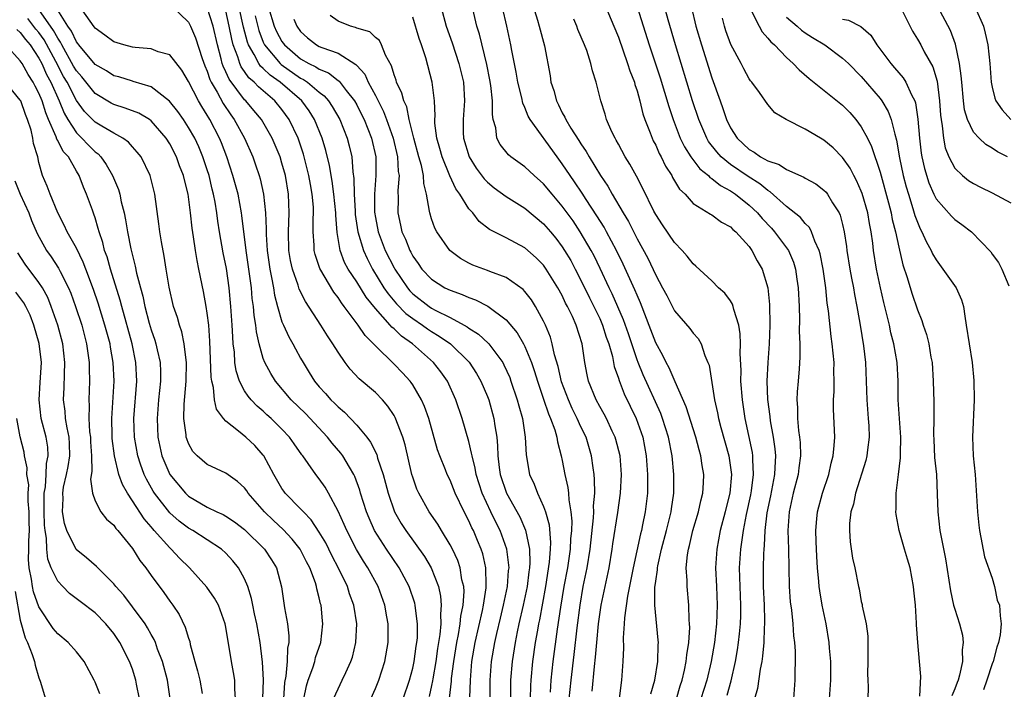
# Model space of a CAD drawing. Units: inches. Extents: x 2511000 to 2514000, y 1524000 to 1527000.
# Drawn here: x 2511781 to 2511886, y 1524414 to 1524486 of the extents above; entities that cross this region are included whole.
import ezdxf

# ---------------------------------------------------------------- set-up
doc = ezdxf.new("R2010")
doc.units = ezdxf.units.IN
doc.header["$MEASUREMENT"] = 0
doc.layers.add('LD25111524_2ft', color=123, linetype='Continuous')

msp = doc.modelspace()

# ---------------------------------------------------------------- linework, layer by layer
at = {"layer": 'LD25111524_2ft'}
for points, elevation in [([(2511818.5, 1524413), (2511819, 1524414.1), (2511819.37, 1524415), (2511820.01, 1524417), (2511820.35, 1524419), (2511820.35, 1524421), (2511820.22, 1524421.78), (2511820.01, 1524423), (2511819.3, 1524425), (2511818.18, 1524427), (2511817.71, 1524427.71), (2511816.96, 1524428.96), (2511815.93, 1524431), (2511815.66, 1524431.66), (2511815, 1524433.08), (2511813.98, 1524435), (2511813.63, 1524435.63), (2511813, 1524436.55), (2511812.64, 1524437), (2511811.82, 1524438.18), (2511811.22, 1524439), (2511811.12, 1524439.12), (2511810.29, 1524440.29), (2511809.81, 1524441), (2511809, 1524441.85), (2511807.83, 1524443), (2511807.39, 1524443.39), (2511807, 1524443.77), (2511806.33, 1524444.33), (2511805.71, 1524445), (2511805.38, 1524445.38), (2511805, 1524445.97), (2511804.45, 1524447), (2511804.1, 1524448.1), (2511803.96, 1524449), (2511803.91, 1524450.09), (2511803.79, 1524451), (2511803.73, 1524451.73), (2511803.68, 1524453), (2511803.54, 1524455), (2511803.35, 1524457), (2511803.05, 1524459.05), (2511802.72, 1524460.72), (2511802.32, 1524463), (2511802.14, 1524464.14), (2511802.04, 1524465), (2511801.85, 1524466.15), (2511801.69, 1524467), (2511801.54, 1524467.54), (2511801.2, 1524469), (2511801, 1524469.62), (2511800.54, 1524471), (2511800.09, 1524472.09), (2511799.66, 1524473), (2511799, 1524474.16), (2511798.45, 1524475), (2511797.86, 1524475.86), (2511796.98, 1524476.98), (2511795, 1524478.52), (2511793.09, 1524479.09), (2511793, 1524479.1), (2511791.56, 1524479.56), (2511791, 1524479.7), (2511790.22, 1524480.22), (2511789, 1524480.88), (2511787.25, 1524483), (2511787.16, 1524483.15), (2511787, 1524483.33), (2511786.48, 1524484.48), (2511786.1, 1524485), (2511784.84, 1524487)], 7204), ([(2511821.98, 1524413), (2511822.65, 1524415), (2511823, 1524416.26), (2511823.16, 1524417), (2511823.38, 1524418.62), (2511823.45, 1524419), (2511823.5, 1524419.5), (2511823.51, 1524421), (2511823.29, 1524422.71), (2511823.27, 1524423), (2511823.22, 1524423.22), (2511822.63, 1524425), (2511821.56, 1524427), (2511820.17, 1524429), (2511818.92, 1524431), (2511818.33, 1524432.33), (2511818.06, 1524433), (2511817.42, 1524435), (2511817.33, 1524435.33), (2511816.8, 1524436.8), (2511816.7, 1524437), (2511816.22, 1524437.78), (2511815.51, 1524439), (2511815.3, 1524439.3), (2511814.37, 1524440.37), (2511813.88, 1524441), (2511811.52, 1524443.52), (2511810, 1524445), (2511808.31, 1524447), (2511807.81, 1524447.81), (2511807.17, 1524449), (2511807, 1524449.43), (2511806.55, 1524451), (2511806.26, 1524452.26), (2511806.19, 1524453), (2511806.02, 1524454.02), (2511805.95, 1524455), (2511805.83, 1524455.83), (2511805.73, 1524457), (2511805.53, 1524458.47), (2511805.17, 1524461), (2511804.72, 1524464.72), (2511804.68, 1524465), (2511804.3, 1524467), (2511804.02, 1524468.02), (2511803.75, 1524469), (2511803.09, 1524471), (2511802.52, 1524472.52), (2511802.32, 1524473), (2511801.29, 1524475), (2511801.18, 1524475.18), (2511801, 1524475.49), (2511800.41, 1524476.41), (2511800.06, 1524477), (2511799, 1524479.09), (2511798.3, 1524480.3), (2511797, 1524481.92), (2511795.74, 1524482.26), (2511795, 1524482.56), (2511793.29, 1524482.71), (2511793, 1524482.76), (2511792.08, 1524483), (2511791, 1524483.34), (2511790.05, 1524484.05), (2511789, 1524484.8), (2511788.92, 1524484.92), (2511788.47, 1524485.53), (2511787.44, 1524487)], 7206), ([(2511797.17, 1524487.17), (2511799, 1524485.44), (2511799.22, 1524485), (2511799.76, 1524483.76), (2511800.47, 1524481.53), (2511800.75, 1524480.75), (2511801, 1524480.18), (2511801.29, 1524479.29), (2511801.43, 1524479), (2511802.05, 1524477.95), (2511802.72, 1524476.72), (2511803.52, 1524475.52), (2511803.9, 1524475), (2511804.99, 1524473), (2511805.87, 1524471), (2511806.17, 1524470.17), (2511806.56, 1524469), (2511806.66, 1524468.66), (2511807.03, 1524467), (2511807.24, 1524465), (2511807.31, 1524463.31), (2511807.31, 1524462.69), (2511807.41, 1524461), (2511807.7, 1524459), (2511807.89, 1524458.11), (2511808.08, 1524457), (2511808.2, 1524456.19), (2511808.51, 1524455), (2511809, 1524453.36), (2511809.15, 1524453), (2511809.73, 1524451.73), (2511810.17, 1524451), (2511810.45, 1524450.45), (2511811, 1524449.46), (2511811.27, 1524449), (2511811.93, 1524447.93), (2511812.5, 1524447), (2511813, 1524446.39), (2511813.66, 1524445.66), (2511814.23, 1524445), (2511814.63, 1524444.63), (2511815, 1524444.23), (2511815.68, 1524443.68), (2511817, 1524442.29), (2511818.07, 1524441), (2511818.48, 1524440.48), (2511819.14, 1524439.14), (2511819.24, 1524438.76), (2511819.82, 1524437), (2511820.08, 1524436.08), (2511820.35, 1524435), (2511821.05, 1524433), (2511821.76, 1524431.76), (2511822.24, 1524431), (2511824.24, 1524428.24), (2511824.97, 1524427), (2511825.75, 1524425), (2511825.98, 1524423.98), (2511826.05, 1524423), (2511825.95, 1524422.05), (2511825.99, 1524421), (2511825.89, 1524419.89), (2511825.64, 1524418.36), (2511825.45, 1524417), (2511825.13, 1524415.13), (2511825.1, 1524414.9), (2511825, 1524414.4), (2511824.75, 1524413.25)], 7208), ([(2511826.94, 1524413.06), (2511827.14, 1524414.86), (2511827.16, 1524415.16), (2511827.39, 1524417), (2511827.7, 1524419), (2511827.89, 1524419.89), (2511828.08, 1524421), (2511828.16, 1524421.84), (2511828.39, 1524423), (2511828.49, 1524424.49), (2511828.45, 1524425), (2511828.26, 1524425.74), (2511828.08, 1524427), (2511827.81, 1524427.81), (2511827.25, 1524429), (2511827, 1524429.49), (2511826.07, 1524431), (2511825.68, 1524431.68), (2511824.76, 1524433), (2511823.64, 1524435), (2511823.44, 1524435.44), (2511823, 1524436.71), (2511822.91, 1524437), (2511822.18, 1524440.18), (2511821.92, 1524441), (2511821.12, 1524443.12), (2511821, 1524443.32), (2511820.33, 1524444.33), (2511819.75, 1524445), (2511819, 1524445.77), (2511817.25, 1524447.25), (2511816.29, 1524448.29), (2511815.76, 1524449), (2511815, 1524450.11), (2511814.46, 1524451), (2511813.86, 1524451.86), (2511813.15, 1524453), (2511811.51, 1524455.51), (2511810.85, 1524456.85), (2511810.74, 1524457.26), (2511810.14, 1524459), (2511809.93, 1524459.93), (2511809.75, 1524461), (2511809.69, 1524463), (2511809.78, 1524465), (2511809.71, 1524467), (2511809.38, 1524469), (2511809, 1524470.35), (2511808.8, 1524471), (2511808.27, 1524472.27), (2511807.95, 1524473), (2511806.8, 1524475), (2511805.99, 1524475.99), (2511805.14, 1524477), (2511805, 1524477.13), (2511803.34, 1524479.34), (2511803, 1524480.12), (2511802.71, 1524480.71), (2511802.62, 1524481), (2511802.5, 1524481.5), (2511802.09, 1524483), (2511801.63, 1524485), (2511801, 1524487)], 7210), ([(2511831.28, 1524413), (2511831.28, 1524415), (2511831.43, 1524417), (2511831.77, 1524419), (2511831.98, 1524419.98), (2511832.37, 1524421.63), (2511832.72, 1524423), (2511833.15, 1524425), (2511833.26, 1524426.74), (2511833.3, 1524427), (2511833.29, 1524427.29), (2511833.06, 1524429), (2511832.35, 1524431), (2511831.89, 1524431.89), (2511831.36, 1524433), (2511830.43, 1524435), (2511829.79, 1524437), (2511829.68, 1524437.68), (2511829.34, 1524439), (2511829.3, 1524439.3), (2511829, 1524440.53), (2511828.28, 1524443), (2511827.61, 1524445), (2511826.71, 1524447), (2511826, 1524448), (2511825.23, 1524449), (2511822.96, 1524451), (2511821.8, 1524451.8), (2511821, 1524452.59), (2511820.77, 1524452.77), (2511820.59, 1524453), (2511819, 1524454.77), (2511818, 1524456), (2511817, 1524457.62), (2511816.1, 1524459), (2511815.71, 1524459.71), (2511815.24, 1524461), (2511814.91, 1524462.91), (2511814.77, 1524464.77), (2511814.77, 1524465), (2511814.56, 1524467), (2511814.39, 1524468.39), (2511814.1, 1524470.1), (2511813.7, 1524471.7), (2511813.29, 1524473), (2511812.48, 1524475), (2511811.92, 1524475.92), (2511811.14, 1524477), (2511808.81, 1524479), (2511807.74, 1524479.74), (2511807, 1524480.47), (2511806.71, 1524480.71), (2511806.52, 1524481), (2511806.02, 1524481.98), (2511805.41, 1524483), (2511805.3, 1524483.3), (2511804.89, 1524484.89), (2511804.43, 1524487)], 7214), ([(2511807.56, 1524487), (2511808.17, 1524485), (2511808.43, 1524484.43), (2511809, 1524483.35), (2511809.26, 1524483), (2511811, 1524481.5), (2511811.87, 1524481), (2511812.64, 1524480.64), (2511813, 1524480.39), (2511813.99, 1524479.99), (2511815, 1524479.19), (2511815.12, 1524479.12), (2511815.87, 1524478.13), (2511816.77, 1524477), (2511817, 1524476.58), (2511817.53, 1524475.53), (2511817.8, 1524475), (2511818.59, 1524473), (2511819.03, 1524471), (2511819.06, 1524469), (2511818.91, 1524467), (2511818.91, 1524465.09), (2511819, 1524464.52), (2511819.3, 1524463), (2511820.06, 1524461), (2511821, 1524459.13), (2511821.07, 1524459), (2511822.42, 1524457), (2511822.68, 1524456.68), (2511823, 1524456.36), (2511824.74, 1524455), (2511825, 1524454.82), (2511825.39, 1524454.61), (2511827, 1524453.81), (2511828.51, 1524453), (2511828.82, 1524452.82), (2511829, 1524452.68), (2511830.04, 1524452.04), (2511831.07, 1524451.07), (2511831.13, 1524451), (2511831.45, 1524450.55), (2511832.62, 1524449), (2511832.76, 1524448.76), (2511833.37, 1524447.37), (2511833.5, 1524447), (2511834.18, 1524445), (2511834.35, 1524444.35), (2511834.73, 1524443), (2511835.02, 1524441), (2511835.12, 1524439.12), (2511835.49, 1524437), (2511835.98, 1524435.98), (2511836.34, 1524435), (2511837, 1524433.56), (2511837.2, 1524433), (2511837.6, 1524431.6), (2511837.74, 1524429.74), (2511837.71, 1524429), (2511837.61, 1524427.61), (2511837.22, 1524425), (2511836.56, 1524421.44), (2511836.46, 1524421), (2511836.33, 1524420.33), (2511836.11, 1524419), (2511835.82, 1524417), (2511835.62, 1524415), (2511835.59, 1524414.41), (2511835.55, 1524413)], 7218), ([(2511826.03, 1524487), (2511826.57, 1524485), (2511827.22, 1524483.22), (2511827.94, 1524481), (2511828.41, 1524479), (2511828.55, 1524477), (2511828.39, 1524475), (2511828.4, 1524473.6), (2511828.42, 1524473), (2511829.02, 1524471), (2511829.79, 1524469.79), (2511830.65, 1524468.65), (2511831, 1524468.29), (2511831.71, 1524467.71), (2511833, 1524466.77), (2511835, 1524465.52), (2511837, 1524463.85), (2511837.72, 1524463), (2511838.3, 1524462.3), (2511839, 1524461.39), (2511839.25, 1524461), (2511839.9, 1524459.9), (2511840.38, 1524459), (2511841, 1524457.8), (2511841.91, 1524455.91), (2511843, 1524453.69), (2511843.31, 1524453), (2511843.71, 1524451.71), (2511843.97, 1524451), (2511844.36, 1524449.64), (2511844.56, 1524448.56), (2511845, 1524447.32), (2511845.07, 1524447.07), (2511845.63, 1524445.63), (2511846.91, 1524443), (2511847.61, 1524441), (2511847.98, 1524439), (2511848.12, 1524437), (2511848.1, 1524436.1), (2511848.11, 1524435), (2511847.88, 1524433), (2511847.6, 1524431.6), (2511847.46, 1524431), (2511847.36, 1524430.64), (2511846.57, 1524427), (2511845.97, 1524423.97), (2511845.66, 1524421.66), (2511845.63, 1524421), (2511845.53, 1524419.53), (2511845.55, 1524418.45), (2511845.48, 1524417), (2511845.33, 1524415), (2511844.62, 1524409.38)], 7226), ([(2511848.49, 1524413.51), (2511848.92, 1524415), (2511849.23, 1524417), (2511849.25, 1524418.75), (2511849.28, 1524419), (2511849.27, 1524419.27), (2511848.91, 1524423), (2511848.91, 1524424.91), (2511849, 1524425.6), (2511849.19, 1524426.81), (2511849.19, 1524427), (2511849.23, 1524427.23), (2511849.63, 1524429), (2511850.15, 1524431), (2511850.65, 1524433), (2511850.68, 1524433.32), (2511850.95, 1524435), (2511850.95, 1524437), (2511850.74, 1524439), (2511850.35, 1524441), (2511849.73, 1524443), (2511849.53, 1524443.53), (2511847.66, 1524447.66), (2511847.11, 1524449), (2511847, 1524449.29), (2511846.07, 1524452.07), (2511845.55, 1524453.55), (2511844.33, 1524456.33), (2511844, 1524457), (2511843.05, 1524459.05), (2511842.4, 1524460.4), (2511842.09, 1524461), (2511840.93, 1524463), (2511840.15, 1524464.15), (2511839, 1524465.74), (2511837.91, 1524467), (2511837, 1524468.11), (2511835.98, 1524469), (2511835, 1524469.94), (2511833.51, 1524471), (2511833.23, 1524471.23), (2511832.34, 1524472.34), (2511831.99, 1524473), (2511831.87, 1524474.13), (2511831.62, 1524475), (2511831.53, 1524475.53), (2511831.54, 1524477), (2511831.36, 1524478.64), (2511831.25, 1524479.25), (2511830.91, 1524480.91), (2511830.13, 1524484.13), (2511829.86, 1524485), (2511829.33, 1524487.33)], 7228), ([(2511851.22, 1524413), (2511851.61, 1524414.39), (2511851.81, 1524415), (2511852.07, 1524416.07), (2511852.27, 1524417), (2511852.32, 1524417.68), (2511852.54, 1524419), (2511852.64, 1524420.64), (2511852.62, 1524421), (2511852.58, 1524421.43), (2511852.54, 1524423), (2511852.35, 1524425), (2511852.36, 1524425.64), (2511852.27, 1524427), (2511852.39, 1524428.39), (2511852.49, 1524429), (2511852.61, 1524429.39), (2511852.97, 1524431), (2511853.56, 1524433), (2511853.82, 1524434.18), (2511854.03, 1524435), (2511854.1, 1524436.1), (2511854.14, 1524437), (2511853.97, 1524437.97), (2511853.82, 1524439), (2511853.63, 1524439.63), (2511853.28, 1524441), (2511852.25, 1524444.26), (2511851.07, 1524446.93), (2511850.43, 1524448.43), (2511850.1, 1524449), (2511849.75, 1524449.75), (2511849, 1524451.1), (2511848.49, 1524452.49), (2511847.38, 1524455.38), (2511847, 1524456.2), (2511846.77, 1524456.77), (2511845.52, 1524459.52), (2511844.8, 1524461), (2511843.73, 1524463), (2511843.47, 1524463.47), (2511842.71, 1524464.71), (2511841.57, 1524466.43), (2511841.13, 1524467.13), (2511840.32, 1524468.32), (2511839.83, 1524469), (2511839, 1524470.27), (2511838.45, 1524471), (2511835.56, 1524475), (2511835.36, 1524475.36), (2511835, 1524476.28), (2511834.77, 1524476.77), (2511834.68, 1524477.32), (2511834.25, 1524479), (2511834.07, 1524480.07), (2511833.6, 1524482.4), (2511833.5, 1524483), (2511833.07, 1524485), (2511832.61, 1524487)], 7230), ([(2511835.7, 1524487.7), (2511836.35, 1524485.65), (2511836.54, 1524485), (2511837.09, 1524482.91), (2511837.69, 1524479.69), (2511837.78, 1524479), (2511838.1, 1524478.1), (2511838.37, 1524477), (2511838.59, 1524476.59), (2511839, 1524475.74), (2511839.27, 1524475.27), (2511839.38, 1524475), (2511839.93, 1524474.07), (2511840.77, 1524472.77), (2511841, 1524472.39), (2511841.57, 1524471.57), (2511841.87, 1524471), (2511843.08, 1524469), (2511843.87, 1524467.87), (2511844.33, 1524467), (2511845.5, 1524465), (2511846.08, 1524464.08), (2511847, 1524462.24), (2511848.15, 1524460.15), (2511849, 1524458.35), (2511849.74, 1524457), (2511850.17, 1524456.17), (2511851, 1524454.51), (2511852.63, 1524452.63), (2511853, 1524452.13), (2511853.55, 1524451.55), (2511853.86, 1524451), (2511854.25, 1524449.75), (2511854.59, 1524449), (2511854.71, 1524448.71), (2511855.29, 1524445), (2511855.61, 1524443.61), (2511855.72, 1524443), (2511855.96, 1524442.04), (2511856.82, 1524439), (2511857, 1524437.77), (2511857.1, 1524437), (2511856.93, 1524435), (2511856.53, 1524433.47), (2511856.43, 1524433), (2511855.9, 1524431), (2511855.52, 1524429), (2511855.4, 1524427), (2511855.5, 1524425), (2511855.58, 1524423), (2511855.49, 1524421), (2511855.27, 1524419), (2511854.93, 1524417), (2511854.46, 1524415), (2511853.84, 1524413)], 7232), ([(2511843.47, 1524487.47), (2511844.53, 1524485), (2511845, 1524483.83), (2511845.99, 1524481), (2511846.22, 1524480.22), (2511846.71, 1524479), (2511846.76, 1524478.76), (2511847, 1524478.09), (2511847.31, 1524477), (2511847.63, 1524475.63), (2511847.85, 1524475), (2511848.42, 1524473.58), (2511848.63, 1524473), (2511848.74, 1524472.74), (2511849, 1524472.27), (2511849.38, 1524471.38), (2511849.59, 1524471), (2511850.03, 1524470.03), (2511850.71, 1524469), (2511850.8, 1524468.8), (2511851.55, 1524467.55), (2511852.14, 1524467), (2511853, 1524466.03), (2511854.87, 1524464.87), (2511855, 1524464.8), (2511856.03, 1524464.03), (2511857, 1524463.52), (2511857.25, 1524463.25), (2511857.56, 1524463), (2511859, 1524461.41), (2511859.3, 1524461), (2511859.87, 1524459.87), (2511860.38, 1524459), (2511861.01, 1524457), (2511861.19, 1524455.19), (2511861.21, 1524453), (2511861.14, 1524451), (2511860.98, 1524449.01), (2511860.88, 1524447), (2511860.95, 1524445.05), (2511861.2, 1524443.2), (2511861.26, 1524442.74), (2511861.57, 1524441), (2511861.75, 1524439.75), (2511861.8, 1524439), (2511861.76, 1524437.76), (2511861.7, 1524437), (2511861.28, 1524434.72), (2511860.9, 1524432.9), (2511860.66, 1524431), (2511860.6, 1524429.4), (2511860.55, 1524429), (2511860.52, 1524428.52), (2511860.49, 1524427), (2511860.51, 1524425), (2511860.59, 1524423), (2511860.64, 1524421.36), (2511860.64, 1524421), (2511860.6, 1524420.6), (2511860.56, 1524419), (2511860.44, 1524417.56), (2511860.35, 1524417), (2511860.18, 1524416.18), (2511859.89, 1524414.11), (2511859.56, 1524413)], 7236), ([(2511847, 1524487.07), (2511848.3, 1524483), (2511849.46, 1524479.46), (2511850.39, 1524476.39), (2511850.85, 1524475), (2511851.63, 1524473), (2511852.08, 1524472.08), (2511852.76, 1524471), (2511853.72, 1524469.72), (2511854.63, 1524469), (2511854.8, 1524468.8), (2511855, 1524468.69), (2511855.93, 1524467.93), (2511857, 1524467.36), (2511857.54, 1524467), (2511859, 1524465.85), (2511859.9, 1524465), (2511860.4, 1524464.4), (2511861.38, 1524463.38), (2511861.72, 1524463), (2511863.2, 1524461), (2511863.74, 1524459.74), (2511863.95, 1524459), (2511864.1, 1524457.9), (2511864.25, 1524457), (2511864.35, 1524455), (2511864.39, 1524453.61), (2511864.36, 1524452.36), (2511864.41, 1524451), (2511864.43, 1524449.57), (2511864.33, 1524448.33), (2511864.24, 1524447), (2511864.13, 1524445.87), (2511864.09, 1524445), (2511864.17, 1524444.17), (2511864.17, 1524443), (2511864.28, 1524441.72), (2511864.39, 1524441), (2511864.44, 1524440.44), (2511864.48, 1524439), (2511864.3, 1524437.7), (2511864.23, 1524437), (2511863.72, 1524435), (2511863.27, 1524433), (2511863.14, 1524431), (2511863.2, 1524429), (2511863.27, 1524425), (2511863.38, 1524423.38), (2511863.51, 1524422.49), (2511863.67, 1524421), (2511863.74, 1524419.74), (2511863.84, 1524419), (2511863.92, 1524418.08), (2511863.93, 1524417), (2511863.88, 1524415.88), (2511863.9, 1524415), (2511863.74, 1524413)], 7238), ([(2511867.59, 1524413), (2511867.72, 1524415), (2511867.73, 1524415.73), (2511867.72, 1524417), (2511867.6, 1524418.4), (2511867.57, 1524419), (2511867.23, 1524421), (2511866.82, 1524423), (2511866.55, 1524424.55), (2511866.49, 1524425), (2511866.45, 1524425.55), (2511866.31, 1524427), (2511866.23, 1524428.23), (2511866.16, 1524429.84), (2511866.13, 1524431), (2511866.25, 1524432.25), (2511866.3, 1524433), (2511866.85, 1524435), (2511867.51, 1524437), (2511867.77, 1524438.23), (2511867.99, 1524439), (2511868.11, 1524440.11), (2511868.15, 1524441), (2511868.01, 1524444.01), (2511868.03, 1524445), (2511868.1, 1524445.9), (2511868.11, 1524447), (2511868.07, 1524448.07), (2511868.08, 1524449), (2511867.99, 1524450.01), (2511867.87, 1524451), (2511867.76, 1524451.76), (2511867.49, 1524454.51), (2511867.36, 1524455.36), (2511867.19, 1524457), (2511866.92, 1524459), (2511866.61, 1524460.61), (2511866.5, 1524461), (2511866.03, 1524461.97), (2511865.66, 1524463), (2511865.44, 1524463.44), (2511865, 1524463.87), (2511864.5, 1524464.5), (2511863, 1524465.68), (2511861.26, 1524467.26), (2511861, 1524467.4), (2511860.13, 1524468.13), (2511858.89, 1524468.89), (2511857, 1524470.18), (2511856.01, 1524471), (2511855.53, 1524471.53), (2511854.66, 1524472.66), (2511854.46, 1524473), (2511853.6, 1524475), (2511852.95, 1524477), (2511851.1, 1524483), (2511850.32, 1524485.68), (2511849.76, 1524487.76)], 7240), ([(2511852.83, 1524487), (2511853.3, 1524485), (2511853.88, 1524483), (2511855, 1524479.48), (2511855.88, 1524477), (2511856.18, 1524476.18), (2511856.56, 1524475), (2511857, 1524474.1), (2511857.71, 1524473), (2511859, 1524471.8), (2511859.52, 1524471.52), (2511860.22, 1524471), (2511861, 1524470.57), (2511862.19, 1524470.19), (2511863, 1524469.65), (2511864.85, 1524468.85), (2511865, 1524468.74), (2511866.12, 1524468.12), (2511867, 1524467.44), (2511867.22, 1524467.22), (2511867.38, 1524467), (2511867.92, 1524466.08), (2511868.62, 1524465), (2511868.75, 1524464.75), (2511869, 1524463.77), (2511869.17, 1524463), (2511869.41, 1524461.41), (2511869.45, 1524461), (2511869.76, 1524459), (2511869.96, 1524458.04), (2511870.15, 1524457), (2511870.26, 1524456.26), (2511870.53, 1524455), (2511870.59, 1524454.59), (2511870.88, 1524453), (2511871.23, 1524450.77), (2511871.44, 1524449), (2511871.53, 1524447), (2511871.58, 1524445), (2511871.74, 1524443), (2511871.79, 1524442.21), (2511871.84, 1524441), (2511871.66, 1524439.66), (2511871.6, 1524439), (2511871.49, 1524438.51), (2511870.39, 1524435), (2511870.16, 1524433.84), (2511869.89, 1524433), (2511869.74, 1524431.74), (2511869.73, 1524431), (2511869.79, 1524429.79), (2511870.05, 1524428.05), (2511870.3, 1524427), (2511870.7, 1524425), (2511870.76, 1524424.76), (2511871, 1524423.4), (2511871.09, 1524423.09), (2511871.1, 1524422.9), (2511871.51, 1524421), (2511871.7, 1524419.7), (2511871.68, 1524418.32), (2511871.71, 1524417), (2511871.67, 1524415.67), (2511871.69, 1524415), (2511871.74, 1524414.26), (2511871.67, 1524411.67)], 7242), ([(2511859.02, 1524487.02), (2511860.05, 1524485), (2511860.38, 1524484.38), (2511861, 1524483.73), (2511861.32, 1524483.32), (2511861.71, 1524483), (2511863, 1524481.66), (2511863.72, 1524481), (2511864.34, 1524480.34), (2511865.4, 1524479.4), (2511869, 1524476.54), (2511869.76, 1524475.76), (2511870.41, 1524475), (2511871, 1524474.22), (2511871.65, 1524473), (2511872.1, 1524472.11), (2511873, 1524469.38), (2511873.9, 1524466.1), (2511874.19, 1524465), (2511874.31, 1524464.31), (2511874.65, 1524463), (2511875, 1524461.34), (2511875.44, 1524459.44), (2511875.9, 1524458.1), (2511876.4, 1524456.4), (2511877, 1524454.62), (2511877.48, 1524453.48), (2511877.62, 1524453), (2511877.98, 1524451.98), (2511878.21, 1524451), (2511878.45, 1524449.55), (2511878.57, 1524449), (2511878.7, 1524447), (2511878.77, 1524444.77), (2511878.77, 1524443), (2511878.74, 1524441.26), (2511878.76, 1524440.76), (2511878.84, 1524438.84), (2511879.03, 1524437), (2511879.12, 1524434.88), (2511879.17, 1524433), (2511879.4, 1524431), (2511879.99, 1524427.99), (2511880.54, 1524424.54), (2511880.88, 1524423), (2511881, 1524422.58), (2511881.5, 1524421), (2511881.82, 1524419.82), (2511881.89, 1524419), (2511881.78, 1524418.22), (2511881.82, 1524417), (2511881.51, 1524415.51), (2511881.36, 1524415), (2511881.25, 1524414.75), (2511881, 1524414.04), (2511880.68, 1524413.32)], 7246), ([(2511886.63, 1524471), (2511885.56, 1524471.56), (2511885, 1524471.94), (2511884.32, 1524472.32), (2511883.6, 1524473), (2511883, 1524473.67), (2511882.35, 1524475), (2511882.05, 1524476.05), (2511881.93, 1524477), (2511881.74, 1524479), (2511881.69, 1524479.69), (2511881.52, 1524481), (2511881.09, 1524483.09), (2511880.54, 1524484.54), (2511879.14, 1524487.14)], 7254), ([(2511883.19, 1524487), (2511884.06, 1524485), (2511884.26, 1524484.26), (2511884.54, 1524483), (2511884.74, 1524481), (2511884.9, 1524479), (2511885, 1524478.47), (2511885.29, 1524477.29), (2511885.41, 1524477), (2511886.06, 1524476.06), (2511887.01, 1524475)], 7256), ([(2511814.53, 1524413), (2511815, 1524414.06), (2511815.46, 1524415), (2511815.82, 1524415.82), (2511816.38, 1524417), (2511816.54, 1524417.46), (2511816.92, 1524419), (2511817, 1524421), (2511816.69, 1524423), (2511816.24, 1524424.24), (2511816, 1524425), (2511815.08, 1524426.92), (2511814.34, 1524428.34), (2511813.68, 1524429.68), (2511813, 1524430.84), (2511812.14, 1524432.14), (2511811.3, 1524433), (2511811, 1524433.34), (2511809.36, 1524435), (2511809.21, 1524435.21), (2511809, 1524435.51), (2511808.12, 1524437), (2511807.06, 1524439), (2511807, 1524439.08), (2511806.09, 1524440.09), (2511805.14, 1524441), (2511804.35, 1524441.65), (2511803, 1524442.7), (2511802.73, 1524443), (2511801.99, 1524443.99), (2511801.79, 1524445), (2511801.69, 1524446.31), (2511801.49, 1524447), (2511801.43, 1524447.43), (2511801.29, 1524451.29), (2511801.16, 1524453), (2511801, 1524454.27), (2511800.88, 1524455), (2511800.59, 1524456.59), (2511800.12, 1524459), (2511799.92, 1524459.92), (2511799.75, 1524461), (2511799.55, 1524462.45), (2511799.39, 1524463.39), (2511799.23, 1524465), (2511798.97, 1524467), (2511798.56, 1524468.56), (2511798.46, 1524469), (2511798.05, 1524470.05), (2511797.73, 1524471), (2511797, 1524472.4), (2511796.62, 1524473), (2511795, 1524474.87), (2511794.81, 1524475), (2511793.68, 1524475.68), (2511792.23, 1524476.23), (2511791, 1524476.6), (2511790.74, 1524476.74), (2511789, 1524477.8), (2511787.58, 1524479.58), (2511787, 1524480.23), (2511786.71, 1524480.71), (2511785.43, 1524483), (2511785.29, 1524483.29), (2511785, 1524483.7), (2511784.54, 1524484.54), (2511783, 1524486.77)], 7202), ([(2511829.1, 1524413.1), (2511829.16, 1524415), (2511829.33, 1524417), (2511829.67, 1524419), (2511830.46, 1524422.46), (2511830.57, 1524423), (2511830.86, 1524424.86), (2511830.87, 1524425), (2511830.85, 1524425.15), (2511830.83, 1524427), (2511830.5, 1524428.5), (2511830.33, 1524429), (2511829.94, 1524429.94), (2511829.48, 1524431), (2511829.31, 1524431.31), (2511829, 1524432.03), (2511828.5, 1524433), (2511827.55, 1524435), (2511827, 1524436.38), (2511826.69, 1524437), (2511826.51, 1524437.49), (2511825.9, 1524439), (2511825.66, 1524439.66), (2511824.71, 1524443), (2511824.27, 1524444.27), (2511823.95, 1524445), (2511823, 1524446.6), (2511822.84, 1524446.84), (2511822.71, 1524447), (2511821.9, 1524447.9), (2511821, 1524448.82), (2511819, 1524450.77), (2511818.79, 1524451), (2511817.89, 1524451.89), (2511817.16, 1524453), (2511815.67, 1524455), (2511815.37, 1524455.37), (2511815, 1524455.96), (2511814.54, 1524456.54), (2511813.06, 1524459.06), (2511812.56, 1524460.56), (2511812.46, 1524461), (2511812.44, 1524461.56), (2511812.35, 1524463), (2511812.35, 1524464.35), (2511812.39, 1524465), (2511812.36, 1524465.64), (2511812.23, 1524467), (2511812.04, 1524468.04), (2511811.88, 1524469), (2511811.39, 1524471), (2511811.3, 1524471.3), (2511810.79, 1524472.79), (2511810.72, 1524473), (2511809.78, 1524475), (2511809, 1524476.08), (2511808.25, 1524477), (2511806.49, 1524478.49), (2511806.03, 1524479), (2511805.47, 1524479.47), (2511805, 1524480.16), (2511804.64, 1524480.64), (2511804.49, 1524481), (2511804.28, 1524481.72), (2511803.79, 1524483), (2511803.62, 1524483.62), (2511803.36, 1524485), (2511803, 1524486.63)], 7212), ([(2511806.12, 1524486.12), (2511806.52, 1524484.52), (2511807, 1524483.3), (2511807.14, 1524483), (2511808.81, 1524481), (2511808.9, 1524480.9), (2511811, 1524479.44), (2511811.3, 1524479.3), (2511811.73, 1524479), (2511813, 1524477.94), (2511813.53, 1524477.53), (2511813.99, 1524477), (2511814.39, 1524476.39), (2511815.18, 1524475), (2511815.97, 1524473), (2511816.2, 1524472.2), (2511816.47, 1524471), (2511816.59, 1524469.41), (2511816.7, 1524468.7), (2511816.72, 1524467), (2511816.82, 1524465.18), (2511816.84, 1524464.84), (2511817.11, 1524463), (2511817.71, 1524461), (2511818.11, 1524460.11), (2511818.7, 1524459), (2511819.92, 1524457), (2511820.35, 1524456.35), (2511821.27, 1524455.27), (2511822.25, 1524454.25), (2511823, 1524453.69), (2511824.05, 1524453), (2511824.59, 1524452.59), (2511825, 1524452.33), (2511825.83, 1524451.83), (2511827.02, 1524451), (2511829.04, 1524449.04), (2511829.83, 1524447.83), (2511830.29, 1524447), (2511831, 1524445.34), (2511831.13, 1524445), (2511831.69, 1524443), (2511831.79, 1524442.21), (2511831.98, 1524441), (2511832.08, 1524440.08), (2511832.11, 1524439), (2511832.25, 1524437.75), (2511832.36, 1524437), (2511833.03, 1524435), (2511834.46, 1524432.46), (2511835.06, 1524431.06), (2511835.48, 1524429), (2511835.53, 1524427.53), (2511835.49, 1524427), (2511835.43, 1524426.57), (2511835.25, 1524425), (2511834.83, 1524423), (2511834.35, 1524421), (2511834.17, 1524420.17), (2511833.94, 1524419), (2511833.63, 1524417), (2511833.46, 1524415), (2511833.45, 1524414.55), (2511833.45, 1524413)], 7216), ([(2511839.75, 1524413), (2511839.94, 1524415), (2511840.27, 1524417.73), (2511840.59, 1524420.59), (2511840.9, 1524423), (2511841.24, 1524425), (2511841.65, 1524427), (2511841.98, 1524429), (2511842.35, 1524432.35), (2511842.37, 1524433), (2511842.35, 1524433.65), (2511842.47, 1524435), (2511842.46, 1524436.46), (2511842.4, 1524437), (2511842.29, 1524437.71), (2511842.13, 1524439), (2511841.54, 1524441), (2511841, 1524442.11), (2511840.6, 1524443), (2511840.07, 1524444.06), (2511839.65, 1524445), (2511838.93, 1524446.93), (2511838.57, 1524448.57), (2511838.18, 1524449.82), (2511837.93, 1524451), (2511837.72, 1524451.72), (2511837.19, 1524453), (2511837, 1524453.42), (2511836.15, 1524455), (2511835.71, 1524455.71), (2511835, 1524456.61), (2511834.81, 1524456.81), (2511833, 1524458.09), (2511831.26, 1524458.74), (2511831, 1524458.85), (2511829.43, 1524459.43), (2511829, 1524459.64), (2511828.11, 1524460.11), (2511826.95, 1524461), (2511825.56, 1524463), (2511825.36, 1524463.36), (2511825, 1524464.38), (2511824.81, 1524465), (2511824.8, 1524465.2), (2511824.47, 1524467), (2511824.17, 1524468.17), (2511824.15, 1524469), (2511823.93, 1524470.07), (2511823.66, 1524471), (2511823.11, 1524473), (2511822.63, 1524475), (2511822.35, 1524476.35), (2511822.04, 1524477), (2511821.84, 1524477.84), (2511821.27, 1524479), (2511821.22, 1524479.22), (2511821, 1524479.8), (2511820.74, 1524480.74), (2511820.09, 1524481.91), (2511819.67, 1524483), (2511819.45, 1524483.45), (2511819, 1524483.8), (2511818.39, 1524484.39), (2511817, 1524484.79), (2511816.86, 1524484.86), (2511816.33, 1524485), (2511815, 1524485.55), (2511814.16, 1524486.16)], 7222), ([(2511842.19, 1524413.81), (2511842.44, 1524416.44), (2511842.56, 1524417.44), (2511842.68, 1524419), (2511842.88, 1524421), (2511843.17, 1524423), (2511844, 1524427), (2511844.34, 1524429), (2511844.42, 1524429.58), (2511844.95, 1524432.95), (2511845.24, 1524435), (2511845.33, 1524437), (2511845.18, 1524439), (2511844.74, 1524440.74), (2511844.67, 1524441), (2511844.34, 1524441.66), (2511843.72, 1524443), (2511843.47, 1524443.47), (2511843, 1524444.28), (2511842.61, 1524445), (2511841.81, 1524447), (2511841.67, 1524447.67), (2511841.42, 1524449), (2511841.12, 1524451), (2511840.49, 1524453), (2511840.08, 1524453.92), (2511839.56, 1524455), (2511839.36, 1524455.36), (2511839, 1524456.15), (2511838.54, 1524457), (2511837.29, 1524459), (2511837, 1524459.4), (2511836.2, 1524460.2), (2511835, 1524461.27), (2511833, 1524462.33), (2511831.22, 1524463.22), (2511830.1, 1524464.1), (2511829.41, 1524465), (2511829, 1524465.46), (2511828.04, 1524467), (2511827.6, 1524467.6), (2511826.98, 1524468.98), (2511826.16, 1524471), (2511825.91, 1524471.91), (2511825.57, 1524473), (2511825.37, 1524474.63), (2511825.36, 1524475), (2511825.39, 1524475.39), (2511825.33, 1524477), (2511825.09, 1524479), (2511824.38, 1524481.62), (2511823.92, 1524483), (2511823.67, 1524483.67), (2511823, 1524485.96)], 7224), ([(2511863, 1524485.95), (2511864.14, 1524485), (2511864.59, 1524484.59), (2511865, 1524484.3), (2511865.79, 1524483.79), (2511867.1, 1524483), (2511869, 1524481.58), (2511869.61, 1524481), (2511871, 1524479.62), (2511873, 1524477.26), (2511873.2, 1524477), (2511873.88, 1524475.88), (2511874.2, 1524475), (2511874.57, 1524473.43), (2511874.78, 1524472.78), (2511875.1, 1524470.9), (2511875.49, 1524469), (2511875.8, 1524467.8), (2511876.03, 1524467), (2511876.52, 1524465.48), (2511876.73, 1524464.73), (2511877, 1524464), (2511877.3, 1524463.3), (2511877.48, 1524463), (2511877.94, 1524461.94), (2511878.47, 1524461), (2511878.62, 1524460.63), (2511879, 1524459.98), (2511879.72, 1524459), (2511881.14, 1524457), (2511881.72, 1524455.72), (2511881.93, 1524455), (2511882.06, 1524453.94), (2511882.23, 1524453), (2511882.53, 1524451), (2511882.86, 1524449), (2511883.05, 1524447.05), (2511883.07, 1524445), (2511882.91, 1524441), (2511882.98, 1524439), (2511883.17, 1524437), (2511883.3, 1524435.3), (2511883.42, 1524433), (2511883.58, 1524431.58), (2511883.63, 1524431), (2511884.19, 1524428.19), (2511885, 1524425.89), (2511885.25, 1524425), (2511885.55, 1524423.55), (2511885.78, 1524423), (2511885.87, 1524421.87), (2511885.98, 1524421), (2511885.84, 1524419.84), (2511885.69, 1524419), (2511885.5, 1524418.5), (2511885.1, 1524417), (2511885, 1524416.73), (2511884.43, 1524415), (2511884.06, 1524413.94)], 7248), ([(2511875.41, 1524486.59), (2511876.46, 1524484.46), (2511877, 1524483.62), (2511877.35, 1524483), (2511877.74, 1524482.26), (2511878.66, 1524480.66), (2511879.1, 1524479.1), (2511879.37, 1524477), (2511879.47, 1524475.47), (2511879.53, 1524475), (2511879.66, 1524474.34), (2511879.78, 1524473), (2511879.98, 1524471.98), (2511880.37, 1524471), (2511881, 1524469.79), (2511881.82, 1524469), (2511882.48, 1524468.48), (2511883, 1524468.15), (2511883.76, 1524467.76), (2511885, 1524467.17), (2511887, 1524466.09)], 7252), ([(2511811.35, 1524413), (2511811.62, 1524414.38), (2511811.82, 1524415), (2511812.29, 1524416.29), (2511812.51, 1524417), (2511812.6, 1524417.4), (2511813.15, 1524419), (2511813.39, 1524421), (2511813.34, 1524421.34), (2511813.19, 1524423), (2511813.14, 1524423.14), (2511813, 1524423.79), (2511812.75, 1524424.75), (2511812.71, 1524425), (2511812.59, 1524425.41), (2511811.99, 1524427), (2511811.64, 1524427.64), (2511810.96, 1524429), (2511810.09, 1524430.09), (2511809.12, 1524431.12), (2511808.08, 1524432.08), (2511807.14, 1524433), (2511805.4, 1524435), (2511805.25, 1524435.25), (2511805, 1524435.58), (2511804.26, 1524436.26), (2511803, 1524437.13), (2511801, 1524438.07), (2511799.93, 1524439), (2511799.47, 1524439.47), (2511799, 1524440.33), (2511798.81, 1524440.81), (2511798.76, 1524441), (2511798.75, 1524441.25), (2511798.51, 1524443), (2511798.54, 1524444.54), (2511798.75, 1524447), (2511798.79, 1524449), (2511798.74, 1524449.26), (2511798.54, 1524451), (2511798.27, 1524452.27), (2511798.02, 1524453), (2511797.81, 1524453.81), (2511797.41, 1524455), (2511796.93, 1524457.07), (2511796.61, 1524459), (2511796.39, 1524460.39), (2511796.1, 1524461.9), (2511795.94, 1524463), (2511795.84, 1524463.84), (2511795.39, 1524467), (2511794.89, 1524469), (2511793.92, 1524471), (2511793.52, 1524471.52), (2511793, 1524472.08), (2511792.58, 1524472.58), (2511791.98, 1524473), (2511791, 1524473.53), (2511789.72, 1524474.28), (2511789, 1524474.73), (2511787.86, 1524475.86), (2511787, 1524477.04), (2511786, 1524479), (2511785.62, 1524479.62), (2511784.79, 1524481.21), (2511783.54, 1524483.54), (2511783, 1524484.31), (2511782.68, 1524484.68), (2511781.81, 1524485.81)], 7200), ([(2511810.26, 1524485.74), (2511810.58, 1524485), (2511811, 1524484.43), (2511811.75, 1524483.75), (2511812.71, 1524483), (2511813, 1524482.84), (2511813.28, 1524482.72), (2511815, 1524482.1), (2511816.91, 1524480.91), (2511817, 1524480.79), (2511817.86, 1524479.86), (2511818.23, 1524479), (2511819, 1524477.59), (2511819.88, 1524475.88), (2511820.2, 1524475), (2511820.9, 1524473), (2511821.36, 1524471), (2511821.45, 1524469.45), (2511821.53, 1524469), (2511821.41, 1524467.41), (2511821.44, 1524466.56), (2511821.39, 1524465), (2511821.69, 1524463.69), (2511821.83, 1524463), (2511822.21, 1524462.21), (2511822.67, 1524461), (2511822.79, 1524460.79), (2511823, 1524460.38), (2511823.59, 1524459.59), (2511823.98, 1524459), (2511825, 1524457.92), (2511826.44, 1524457), (2511827, 1524456.72), (2511828.29, 1524456.29), (2511829, 1524455.95), (2511829.71, 1524455.71), (2511831.03, 1524455.03), (2511833, 1524453.57), (2511834.18, 1524452.18), (2511834.85, 1524451), (2511835, 1524450.71), (2511835.69, 1524449), (2511836.02, 1524448.02), (2511836.33, 1524447), (2511837, 1524445.07), (2511837.51, 1524443.51), (2511837.75, 1524443), (2511838.19, 1524441.8), (2511838.41, 1524441), (2511838.49, 1524440.49), (2511838.89, 1524439), (2511839, 1524438.5), (2511839.28, 1524437), (2511839.61, 1524435.61), (2511839.67, 1524435), (2511839.7, 1524434.3), (2511839.93, 1524433), (2511840.01, 1524432.01), (2511839.98, 1524431), (2511839.89, 1524430.11), (2511839.84, 1524429), (2511839.54, 1524427), (2511839.17, 1524425), (2511838.8, 1524422.8), (2511838.46, 1524420.46), (2511837.99, 1524417), (2511837.76, 1524415), (2511837.69, 1524413.69)], 7220), ([(2511856.63, 1524413.37), (2511857.07, 1524414.93), (2511857.55, 1524417), (2511857.76, 1524418.24), (2511857.87, 1524419), (2511857.95, 1524419.95), (2511858.07, 1524421), (2511858.1, 1524421.9), (2511858.11, 1524423), (2511858, 1524426), (2511857.98, 1524427), (2511858.1, 1524429), (2511858.23, 1524429.77), (2511858.38, 1524431), (2511858.72, 1524432.72), (2511859.18, 1524434.82), (2511859.25, 1524435.25), (2511859.47, 1524437), (2511859.38, 1524438.62), (2511859.39, 1524439), (2511859.35, 1524439.35), (2511858.58, 1524443), (2511858.28, 1524445), (2511858.12, 1524447), (2511858.13, 1524448.13), (2511858.04, 1524449.95), (2511858.08, 1524451), (2511858.05, 1524452.05), (2511857.88, 1524453), (2511857.35, 1524454.65), (2511857.29, 1524455), (2511857.23, 1524455.23), (2511857, 1524455.6), (2511856.41, 1524456.41), (2511855.73, 1524457), (2511855, 1524457.72), (2511853.3, 1524459.3), (2511853, 1524459.55), (2511852.38, 1524460.38), (2511851.83, 1524461), (2511851, 1524461.83), (2511849.72, 1524463.72), (2511849, 1524464.84), (2511848.81, 1524465.19), (2511847.61, 1524467.61), (2511846.93, 1524468.93), (2511846.23, 1524470.23), (2511845.74, 1524471), (2511845, 1524472.36), (2511844.78, 1524472.78), (2511844.64, 1524473), (2511844.3, 1524473.7), (2511843.74, 1524475), (2511843.58, 1524475.58), (2511843.13, 1524477), (2511842.64, 1524479), (2511842.22, 1524480.22), (2511842.07, 1524481), (2511841.61, 1524482.39), (2511841.37, 1524483), (2511840.66, 1524484.66), (2511840.55, 1524485), (2511840.25, 1524485.75)], 7234), ([(2511877.27, 1524413.27), (2511877.37, 1524415.37), (2511877.23, 1524417), (2511877.03, 1524419.03), (2511876.91, 1524420.91), (2511876.92, 1524421.08), (2511876.79, 1524423), (2511876.61, 1524424.61), (2511876.59, 1524425), (2511876.21, 1524427), (2511875.95, 1524427.95), (2511875.62, 1524429), (2511875.04, 1524431), (2511874.71, 1524432.71), (2511874.68, 1524433), (2511874.71, 1524433.29), (2511874.73, 1524435), (2511874.99, 1524437.01), (2511875.2, 1524438.8), (2511875.19, 1524439.19), (2511875.23, 1524441), (2511874.95, 1524445), (2511874.94, 1524447), (2511874.84, 1524449), (2511874.48, 1524451), (2511874.17, 1524452.17), (2511874.01, 1524453), (2511873.71, 1524454.29), (2511873.42, 1524455.42), (2511873.05, 1524457), (2511872.62, 1524459), (2511872.3, 1524461), (2511872.22, 1524461.78), (2511872.05, 1524463), (2511871.87, 1524463.87), (2511871.69, 1524465), (2511871.09, 1524467.09), (2511871, 1524467.32), (2511870.48, 1524468.48), (2511870.19, 1524469), (2511869.79, 1524469.79), (2511869, 1524470.95), (2511867.97, 1524471.97), (2511867, 1524472.81), (2511866.64, 1524473), (2511865, 1524473.96), (2511862.96, 1524475), (2511861.74, 1524475.74), (2511861, 1524476.63), (2511860.11, 1524477.89), (2511859.28, 1524479), (2511859.14, 1524479.14), (2511859, 1524479.36), (2511858.42, 1524480.42), (2511858.13, 1524481), (2511857.05, 1524483.05), (2511856.51, 1524484.51), (2511856.36, 1524485), (2511856.14, 1524485.86)], 7244), ([(2511869, 1524485.74), (2511869.64, 1524485.64), (2511870.95, 1524484.95), (2511872.03, 1524484.03), (2511872.67, 1524483), (2511874.14, 1524481), (2511874.55, 1524480.55), (2511875, 1524480), (2511875.47, 1524479.47), (2511875.76, 1524479), (2511876.36, 1524477.64), (2511876.71, 1524477), (2511876.79, 1524476.79), (2511877.06, 1524475.06), (2511877.22, 1524473), (2511877.41, 1524471.41), (2511877.48, 1524471), (2511877.75, 1524469.75), (2511878.23, 1524468.23), (2511878.77, 1524467), (2511879, 1524466.53), (2511880.65, 1524464.65), (2511881, 1524464.29), (2511881.77, 1524463.77), (2511882.8, 1524463), (2511884.85, 1524460.85), (2511885, 1524460.6), (2511885.69, 1524459.69), (2511886.05, 1524459), (2511886.8, 1524457.2)], 7250), ([(2511780.64, 1524484.64), (2511781, 1524484.34), (2511781.57, 1524483.57), (2511782.04, 1524483), (2511783, 1524481.57), (2511783.3, 1524481), (2511783.82, 1524479.82), (2511784.27, 1524479), (2511785.16, 1524477), (2511785.68, 1524475.68), (2511786.07, 1524475), (2511787, 1524473.58), (2511787.6, 1524473), (2511788.28, 1524472.28), (2511789, 1524471.56), (2511789.32, 1524471.32), (2511789.62, 1524471), (2511790.2, 1524470.19), (2511790.88, 1524469), (2511791.5, 1524467.5), (2511791.64, 1524467), (2511791.8, 1524466.2), (2511792.1, 1524465), (2511792.26, 1524464.26), (2511792.46, 1524463), (2511792.83, 1524461.17), (2511793, 1524460.46), (2511793.31, 1524459.31), (2511793.45, 1524458.55), (2511793.85, 1524457), (2511794.1, 1524456.1), (2511794.31, 1524455), (2511794.79, 1524453.21), (2511795, 1524452.49), (2511795.4, 1524451.4), (2511795.52, 1524451), (2511795.64, 1524450.36), (2511795.96, 1524449), (2511795.99, 1524447.99), (2511795.99, 1524447), (2511795.78, 1524445), (2511795.63, 1524443), (2511795.72, 1524441), (2511796.15, 1524439), (2511797, 1524437), (2511798.67, 1524435), (2511799, 1524434.68), (2511801, 1524433.49), (2511802.03, 1524433), (2511802.71, 1524432.71), (2511803, 1524432.54), (2511803.94, 1524431.94), (2511805, 1524431.13), (2511807.13, 1524429), (2511807.87, 1524427.87), (2511808.4, 1524427), (2511808.96, 1524424.96), (2511809.28, 1524422.72), (2511809.59, 1524421), (2511809.74, 1524419.74), (2511809.72, 1524419), (2511809.59, 1524418.41), (2511809.56, 1524417), (2511809.41, 1524415.41), (2511809.28, 1524414.72), (2511809.15, 1524413)], 7198), ([(2511806.96, 1524413), (2511807.02, 1524415.02), (2511806.91, 1524416.91), (2511806.66, 1524419), (2511806.3, 1524421), (2511806.08, 1524422.08), (2511805.88, 1524423), (2511805.74, 1524423.74), (2511805.34, 1524425), (2511805, 1524425.82), (2511804.36, 1524427), (2511803.76, 1524427.76), (2511803, 1524428.57), (2511802.54, 1524429), (2511799.48, 1524431), (2511799, 1524431.27), (2511798, 1524432), (2511797, 1524432.91), (2511795.37, 1524435), (2511795.22, 1524435.22), (2511794.49, 1524436.49), (2511794.25, 1524437), (2511793.88, 1524438.12), (2511793.56, 1524439), (2511793.21, 1524441), (2511793.16, 1524443), (2511793.46, 1524447), (2511793.38, 1524449), (2511792.96, 1524451), (2511791.85, 1524455), (2511791.68, 1524455.68), (2511790.65, 1524459), (2511790.29, 1524460.29), (2511790.02, 1524461), (2511789.83, 1524461.83), (2511789.43, 1524463), (2511789.35, 1524463.35), (2511789, 1524464.49), (2511788.87, 1524464.87), (2511788.71, 1524465.29), (2511788.1, 1524467), (2511787.76, 1524467.76), (2511787.3, 1524469), (2511787, 1524469.49), (2511786.15, 1524471), (2511785.6, 1524471.6), (2511785, 1524472.77), (2511784.91, 1524472.91), (2511784.84, 1524473.16), (2511784.02, 1524475), (2511783.72, 1524475.72), (2511783.34, 1524477), (2511783, 1524477.83), (2511782.59, 1524478.59), (2511782.38, 1524479), (2511781.84, 1524479.84), (2511781.2, 1524481), (2511781, 1524481.3), (2511779.45, 1524483)], 7196), ([(2511804.03, 1524413), (2511803.96, 1524414.04), (2511803.95, 1524415), (2511803.82, 1524415.82), (2511803.59, 1524417), (2511803, 1524420.66), (2511802.93, 1524421), (2511802.2, 1524423), (2511801.78, 1524423.78), (2511800.95, 1524424.95), (2511799.1, 1524427), (2511798.05, 1524428.05), (2511797.16, 1524429), (2511797, 1524429.14), (2511795.34, 1524431), (2511795.17, 1524431.17), (2511795, 1524431.4), (2511794.26, 1524432.26), (2511793, 1524434.2), (2511792.46, 1524435), (2511791.92, 1524435.92), (2511791.56, 1524437), (2511791.07, 1524439), (2511790.84, 1524440.84), (2511790.82, 1524441.18), (2511790.79, 1524443), (2511791.03, 1524447), (2511790.94, 1524449), (2511790.65, 1524450.65), (2511790.6, 1524451), (2511790.25, 1524452.25), (2511790.06, 1524453), (2511789.34, 1524455.34), (2511788.82, 1524456.82), (2511788.01, 1524459), (2511787.74, 1524459.74), (2511787, 1524461.25), (2511786.02, 1524463), (2511785.71, 1524463.71), (2511785.01, 1524465), (2511784.18, 1524467), (2511783.88, 1524467.88), (2511783.39, 1524469), (2511783, 1524470.39), (2511782.86, 1524471), (2511782.43, 1524472.43), (2511782.35, 1524473), (2511782.15, 1524473.85), (2511781.76, 1524475), (2511781.54, 1524475.54), (2511781.04, 1524477), (2511781, 1524477.08), (2511779.4, 1524479)], 7194), ([(2511780.43, 1524468.43), (2511780.97, 1524467), (2511781.91, 1524465), (2511782.21, 1524464.21), (2511782.79, 1524462.8), (2511783.8, 1524461), (2511784.31, 1524460.31), (2511785.1, 1524459.1), (2511785.28, 1524458.72), (2511786.15, 1524457), (2511786.4, 1524456.4), (2511786.91, 1524455), (2511787.58, 1524453), (2511788.1, 1524451), (2511788.37, 1524449), (2511788.36, 1524448.36), (2511788.39, 1524447), (2511788.32, 1524445), (2511788.37, 1524444.37), (2511788.35, 1524443), (2511788.42, 1524441.58), (2511788.5, 1524441), (2511788.51, 1524440.51), (2511788.61, 1524439), (2511788.67, 1524437.33), (2511788.51, 1524436.51), (2511788.71, 1524435), (2511789, 1524434.18), (2511789.61, 1524433), (2511790.22, 1524432.22), (2511791, 1524431.58), (2511791.23, 1524431.23), (2511791.45, 1524431), (2511793, 1524429.09), (2511793.8, 1524427.8), (2511794.43, 1524427), (2511795, 1524426.19), (2511796.36, 1524424.36), (2511797, 1524423.44), (2511797.33, 1524423), (2511798, 1524422), (2511798.66, 1524420.66), (2511799, 1524419.48), (2511799.13, 1524419.13), (2511799.19, 1524418.81), (2511799.67, 1524417), (2511799.98, 1524415.98), (2511800.22, 1524415), (2511800.45, 1524413.55)], 7192), ([(2511797.05, 1524413), (2511796.74, 1524415), (2511796.2, 1524417), (2511795.7, 1524418.3), (2511795.47, 1524419), (2511795.33, 1524419.33), (2511795, 1524419.88), (2511794.6, 1524420.6), (2511794.35, 1524421), (2511793, 1524422.85), (2511792.07, 1524424.07), (2511791.23, 1524425), (2511791, 1524425.3), (2511789.3, 1524427), (2511789.16, 1524427.16), (2511788.08, 1524428.08), (2511786.97, 1524428.97), (2511785.98, 1524431), (2511785.74, 1524431.74), (2511785.52, 1524433), (2511785.57, 1524434.43), (2511785.54, 1524435), (2511785.64, 1524435.64), (2511785.96, 1524437), (2511786.14, 1524437.86), (2511786.31, 1524439), (2511786.27, 1524440.27), (2511786.22, 1524441), (2511786, 1524442), (2511785.85, 1524443), (2511785.79, 1524443.79), (2511785.63, 1524445), (2511785.7, 1524446.3), (2511785.73, 1524447.73), (2511785.78, 1524449), (2511785.55, 1524451), (2511785.03, 1524453), (2511784.32, 1524455), (2511783.94, 1524455.94), (2511783.36, 1524457), (2511783, 1524457.56), (2511781.53, 1524459.53), (2511780.74, 1524460.74)], 7190), ([(2511793.74, 1524413), (2511793.44, 1524414.56), (2511793.37, 1524415), (2511793, 1524416.17), (2511792.68, 1524417), (2511791.64, 1524419), (2511791, 1524419.98), (2511790.17, 1524421), (2511789, 1524422.19), (2511787.39, 1524423.39), (2511786.28, 1524424.28), (2511785.55, 1524425), (2511785, 1524425.59), (2511784.32, 1524427), (2511783.95, 1524427.95), (2511783.84, 1524429), (2511783.81, 1524430.19), (2511783.66, 1524431), (2511783.59, 1524431.59), (2511783.56, 1524433), (2511783.55, 1524434.45), (2511783.56, 1524435), (2511783.69, 1524435.69), (2511783.77, 1524437), (2511783.82, 1524438.18), (2511784, 1524439), (2511783.94, 1524439.94), (2511783.77, 1524441), (2511783.25, 1524443), (2511783.01, 1524445), (2511783.14, 1524446.86), (2511783.26, 1524449), (2511783.03, 1524451.03), (2511782.46, 1524453), (2511782.05, 1524454.05), (2511781.58, 1524455), (2511781.38, 1524455.38), (2511780.54, 1524456.54)], 7188), ([(2511789.52, 1524413.52), (2511789, 1524414.78), (2511788.89, 1524415), (2511787.82, 1524417), (2511787, 1524418.03), (2511786.12, 1524419), (2511785, 1524419.94), (2511784.52, 1524420.52), (2511783, 1524422.83), (2511782.43, 1524424.43), (2511782.3, 1524425), (2511782.21, 1524425.79), (2511781.96, 1524427), (2511781.89, 1524427.89), (2511781.92, 1524429), (2511781.91, 1524429.91), (2511781.98, 1524431), (2511781.96, 1524431.96), (2511781.96, 1524433), (2511781.86, 1524434.14), (2511781.86, 1524435), (2511781.9, 1524435.9), (2511781.7, 1524437), (2511781.73, 1524437.73), (2511781.46, 1524439), (2511781.4, 1524439.4), (2511781, 1524441.03), (2511780.62, 1524443)], 7186), ([(2511780.46, 1524424.46), (2511781, 1524421.41), (2511781.52, 1524419.52), (2511781.76, 1524419), (2511782.28, 1524417.72), (2511782.51, 1524417), (2511782.58, 1524416.58), (2511783, 1524415.22), (2511783.14, 1524414.86), (2511783.69, 1524413)], 7184)]:
    msp.add_lwpolyline(points, dxfattribs=dict(at, elevation=elevation))

doc.saveas('drawing.dxf')
